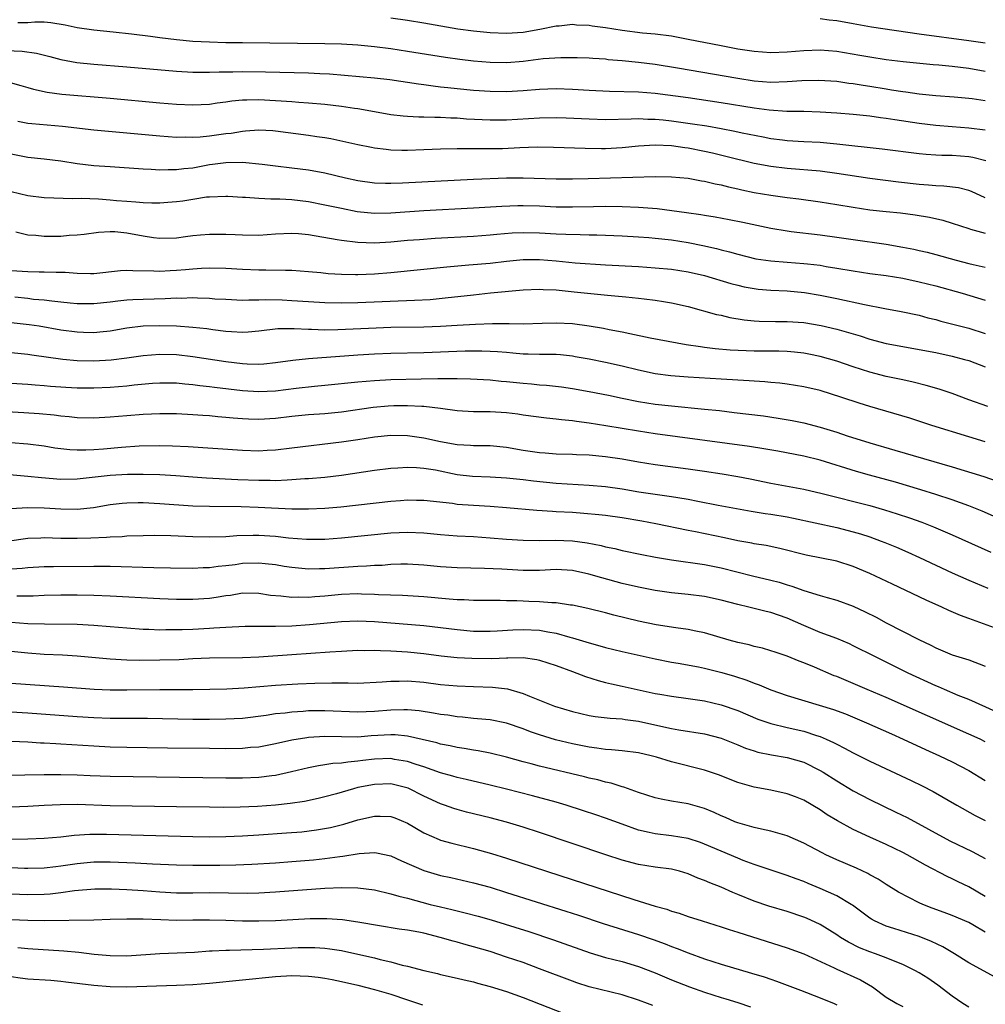
# Model space of a CAD drawing. Units: inches. Extents: x 2628000 to 2631000, y 1512000 to 1515000.
# Drawn here: x 2629424 to 2629541, y 1512237 to 1512356 of the extents above; entities that cross this region are included whole.
import ezdxf

# ---------------------------------------------------------------- set-up
doc = ezdxf.new("R2010")
doc.units = ezdxf.units.IN
doc.header["$MEASUREMENT"] = 0
doc.layers.add('LD26281512_2ft', color=52, linetype='Continuous')

msp = doc.modelspace()

# ---------------------------------------------------------------- linework, layer by layer
at = {"layer": 'LD26281512_2ft'}
for points, elevation in [([(2629423.79, 1512355.79), (2629425, 1512355.81), (2629425.87, 1512355.88), (2629427, 1512355.86), (2629427.81, 1512355.81), (2629429.52, 1512355.52), (2629431, 1512355.19), (2629433, 1512354.9), (2629435.34, 1512354.67), (2629437.58, 1512354.42), (2629439.87, 1512354.13), (2629441, 1512353.96), (2629443, 1512353.72), (2629445, 1512353.55), (2629447, 1512353.44), (2629449, 1512353.38), (2629451, 1512353.35), (2629461, 1512353.25), (2629463, 1512353.2), (2629465, 1512353.09), (2629467, 1512352.9), (2629469, 1512352.64), (2629471, 1512352.34), (2629475.6, 1512351.6), (2629477.35, 1512351.35), (2629479, 1512351.15), (2629481, 1512351), (2629483.04, 1512350.96), (2629485, 1512351.11), (2629487.42, 1512351.42), (2629489.56, 1512351.56), (2629491.55, 1512351.55), (2629493, 1512351.52), (2629493.47, 1512351.47), (2629495, 1512351.38), (2629495.33, 1512351.33), (2629497, 1512351.19), (2629499, 1512350.99), (2629501, 1512350.74), (2629503.7, 1512350.3), (2629511, 1512349.04), (2629513, 1512348.74), (2629515, 1512348.58), (2629517, 1512348.64), (2629518.78, 1512348.78), (2629520.82, 1512348.82), (2629523, 1512348.67), (2629524.46, 1512348.46), (2629525, 1512348.41), (2629526.19, 1512348.19), (2629527, 1512348.08), (2629529, 1512347.75), (2629529.65, 1512347.65), (2629531, 1512347.44), (2629531.39, 1512347.39), (2629533, 1512347.16), (2629535, 1512346.95), (2629537.21, 1512346.79), (2629539, 1512346.64), (2629539.41, 1512346.59), (2629541, 1512346.34)], 8990), ([(2629541, 1512349.87), (2629539, 1512350.21), (2629537, 1512350.45), (2629535.37, 1512350.63), (2629534.68, 1512350.68), (2629531.04, 1512351.04), (2629529, 1512351.28), (2629527, 1512351.58), (2629525.8, 1512351.8), (2629523, 1512352.28), (2629521, 1512352.44), (2629519, 1512352.37), (2629517, 1512352.19), (2629515, 1512352.12), (2629513, 1512352.27), (2629511, 1512352.58), (2629509, 1512352.95), (2629505, 1512353.75), (2629503, 1512354.12), (2629501, 1512354.39), (2629499.49, 1512354.51), (2629497, 1512354.81), (2629495, 1512355.15), (2629493.36, 1512355.36), (2629493, 1512355.43), (2629491.47, 1512355.47), (2629491, 1512355.53), (2629489.36, 1512355.36), (2629489, 1512355.35), (2629487.05, 1512354.95), (2629485, 1512354.59), (2629483, 1512354.45), (2629481, 1512354.53), (2629479, 1512354.73), (2629477.1, 1512355), (2629473, 1512355.71), (2629471, 1512356.02), (2629469, 1512356.31)], 8988), ([(2629541, 1512353.29), (2629539, 1512353.58), (2629533, 1512354.39), (2629527.22, 1512355.22), (2629525, 1512355.61), (2629523, 1512355.98), (2629522.09, 1512356.09), (2629521, 1512356.25)], 8986), ([(2629422.4, 1512352.4), (2629424.31, 1512352.31), (2629426.08, 1512352.08), (2629427.69, 1512351.69), (2629429, 1512351.33), (2629430.94, 1512350.94), (2629433, 1512350.73), (2629437, 1512350.42), (2629443, 1512349.89), (2629445, 1512349.77), (2629445.76, 1512349.76), (2629447, 1512349.77), (2629448.17, 1512349.83), (2629449.83, 1512349.83), (2629451, 1512349.86), (2629453.82, 1512349.82), (2629459, 1512349.71), (2629460.38, 1512349.62), (2629461.56, 1512349.56), (2629467, 1512349.09), (2629468.87, 1512348.87), (2629472.35, 1512348.35), (2629473, 1512348.28), (2629474.12, 1512348.12), (2629475, 1512348.02), (2629475.9, 1512347.9), (2629477, 1512347.78), (2629479, 1512347.59), (2629481, 1512347.47), (2629483, 1512347.45), (2629485, 1512347.56), (2629487, 1512347.72), (2629489, 1512347.78), (2629491, 1512347.71), (2629493, 1512347.6), (2629495.49, 1512347.49), (2629499, 1512347.41), (2629501, 1512347.24), (2629505, 1512346.7), (2629509, 1512346.1), (2629513, 1512345.44), (2629514.8, 1512345.2), (2629516.94, 1512345.06), (2629519, 1512345.04), (2629521, 1512344.99), (2629523, 1512344.87), (2629525, 1512344.7), (2629527, 1512344.48), (2629528.29, 1512344.29), (2629529, 1512344.2), (2629530.04, 1512344.03), (2629533, 1512343.6), (2629535, 1512343.36), (2629537, 1512343.19), (2629539, 1512343.03), (2629541, 1512342.8)], 8992), ([(2629422.59, 1512348.59), (2629424.16, 1512348.16), (2629425, 1512347.9), (2629425.7, 1512347.7), (2629427.35, 1512347.35), (2629429.13, 1512347.13), (2629435, 1512346.64), (2629441, 1512346.07), (2629443, 1512345.91), (2629445, 1512345.83), (2629447, 1512345.92), (2629447.95, 1512346.05), (2629449, 1512346.17), (2629449.71, 1512346.29), (2629451, 1512346.41), (2629451.56, 1512346.44), (2629453, 1512346.45), (2629455, 1512346.35), (2629455.71, 1512346.29), (2629457, 1512346.22), (2629457.85, 1512346.15), (2629459, 1512346.08), (2629461, 1512345.89), (2629463, 1512345.64), (2629464.59, 1512345.41), (2629465, 1512345.36), (2629467, 1512345.03), (2629469, 1512344.66), (2629470.48, 1512344.48), (2629471, 1512344.43), (2629472.38, 1512344.38), (2629473, 1512344.38), (2629474.33, 1512344.33), (2629475, 1512344.34), (2629476.24, 1512344.24), (2629477, 1512344.23), (2629478.14, 1512344.14), (2629481, 1512344), (2629483, 1512344.01), (2629487, 1512344.23), (2629489, 1512344.27), (2629490.24, 1512344.24), (2629493, 1512344.12), (2629495, 1512344.06), (2629498.11, 1512344.11), (2629499, 1512344.16), (2629500.1, 1512344.1), (2629501, 1512344.1), (2629501.99, 1512343.99), (2629503, 1512343.89), (2629505.54, 1512343.54), (2629507.27, 1512343.27), (2629509, 1512342.96), (2629510.65, 1512342.65), (2629511.56, 1512342.44), (2629514.07, 1512341.93), (2629515, 1512341.76), (2629516.43, 1512341.57), (2629517, 1512341.51), (2629519, 1512341.38), (2629521, 1512341.28), (2629523, 1512341.11), (2629528.49, 1512340.49), (2629533, 1512339.93), (2629533.85, 1512339.85), (2629535, 1512339.78), (2629535.74, 1512339.74), (2629537, 1512339.72), (2629539, 1512339.57), (2629539.49, 1512339.49), (2629541.07, 1512339.07)], 8994), ([(2629541, 1512334.54), (2629539.31, 1512335.31), (2629539, 1512335.43), (2629537.76, 1512335.76), (2629535.98, 1512335.98), (2629535, 1512336.02), (2629534.11, 1512336.11), (2629533, 1512336.19), (2629530.47, 1512336.47), (2629527, 1512336.88), (2629523, 1512337.52), (2629521, 1512337.77), (2629517, 1512338.1), (2629515, 1512338.34), (2629513, 1512338.73), (2629509.58, 1512339.58), (2629507.97, 1512339.97), (2629507, 1512340.18), (2629505, 1512340.56), (2629504.6, 1512340.6), (2629503, 1512340.84), (2629501, 1512340.94), (2629499, 1512340.82), (2629497, 1512340.62), (2629495, 1512340.51), (2629494.5, 1512340.5), (2629492.52, 1512340.52), (2629488.68, 1512340.67), (2629486.7, 1512340.7), (2629484.62, 1512340.62), (2629482.51, 1512340.51), (2629480.48, 1512340.48), (2629479, 1512340.51), (2629478.49, 1512340.49), (2629477, 1512340.51), (2629475, 1512340.45), (2629473, 1512340.36), (2629471, 1512340.3), (2629470.3, 1512340.3), (2629469, 1512340.35), (2629468.4, 1512340.4), (2629467, 1512340.57), (2629466.64, 1512340.64), (2629465, 1512340.96), (2629461.7, 1512341.7), (2629461, 1512341.83), (2629460.04, 1512341.96), (2629459, 1512342.12), (2629455, 1512342.65), (2629454.68, 1512342.68), (2629453, 1512342.77), (2629451.38, 1512342.62), (2629451, 1512342.61), (2629449.64, 1512342.36), (2629449, 1512342.29), (2629447, 1512342.01), (2629445.9, 1512341.9), (2629445, 1512341.86), (2629444.11, 1512341.89), (2629443, 1512341.88), (2629441, 1512342.03), (2629433, 1512342.76), (2629429.2, 1512343.2), (2629425.51, 1512343.51), (2629425, 1512343.57), (2629423.81, 1512343.81)], 8996), ([(2629423, 1512339.89), (2629425, 1512339.49), (2629427, 1512339.29), (2629429, 1512339.04), (2629431, 1512338.73), (2629433, 1512338.49), (2629435, 1512338.34), (2629439, 1512338.06), (2629439.97, 1512338.03), (2629441, 1512337.95), (2629442.01, 1512337.99), (2629443, 1512337.97), (2629443.89, 1512338.11), (2629445, 1512338.21), (2629447, 1512338.58), (2629447.38, 1512338.62), (2629449, 1512338.85), (2629451, 1512338.86), (2629453.38, 1512338.62), (2629455, 1512338.43), (2629457, 1512338.21), (2629459, 1512337.96), (2629461, 1512337.6), (2629463.5, 1512337), (2629465, 1512336.66), (2629467, 1512336.37), (2629468.33, 1512336.33), (2629469, 1512336.33), (2629470.39, 1512336.39), (2629479, 1512336.81), (2629483, 1512336.98), (2629485, 1512337), (2629489, 1512336.87), (2629491, 1512336.86), (2629492.9, 1512336.9), (2629501, 1512337.14), (2629503, 1512337.12), (2629505, 1512336.94), (2629506.63, 1512336.63), (2629507, 1512336.58), (2629508.26, 1512336.26), (2629509, 1512336.13), (2629509.89, 1512335.89), (2629511, 1512335.65), (2629511.52, 1512335.52), (2629513, 1512335.22), (2629515, 1512334.87), (2629517, 1512334.59), (2629518.42, 1512334.42), (2629521, 1512334.07), (2629523, 1512333.75), (2629525, 1512333.41), (2629527, 1512333.12), (2629529, 1512332.9), (2629530.73, 1512332.73), (2629532.51, 1512332.51), (2629534.23, 1512332.23), (2629535.85, 1512331.85), (2629537, 1512331.5), (2629539, 1512330.83), (2629539.22, 1512330.78), (2629541, 1512330.26)], 8998), ([(2629423, 1512335.33), (2629425, 1512334.86), (2629427, 1512334.61), (2629430.46, 1512334.46), (2629431.49, 1512334.51), (2629433.58, 1512334.42), (2629435, 1512334.33), (2629435.74, 1512334.25), (2629437, 1512334.16), (2629438.09, 1512334.09), (2629439, 1512334), (2629440.03, 1512333.97), (2629441, 1512333.97), (2629441.97, 1512334.03), (2629443, 1512334.12), (2629443.79, 1512334.21), (2629445, 1512334.41), (2629446.66, 1512334.66), (2629447, 1512334.69), (2629449, 1512334.76), (2629449.25, 1512334.75), (2629451, 1512334.63), (2629451.37, 1512334.63), (2629453, 1512334.5), (2629454.44, 1512334.44), (2629455.55, 1512334.45), (2629457, 1512334.37), (2629459, 1512334.13), (2629461, 1512333.73), (2629463, 1512333.29), (2629464.92, 1512332.92), (2629467, 1512332.72), (2629469, 1512332.76), (2629472.98, 1512333.02), (2629479, 1512333.35), (2629482.44, 1512333.56), (2629484.37, 1512333.63), (2629485, 1512333.64), (2629487, 1512333.57), (2629489, 1512333.48), (2629491, 1512333.47), (2629493.52, 1512333.52), (2629495, 1512333.53), (2629497, 1512333.51), (2629499, 1512333.42), (2629501.25, 1512333.25), (2629504.79, 1512332.79), (2629506.54, 1512332.54), (2629507, 1512332.45), (2629508.27, 1512332.27), (2629509.95, 1512331.95), (2629511.61, 1512331.61), (2629515, 1512330.88), (2629517, 1512330.55), (2629517.5, 1512330.5), (2629521, 1512330.09), (2629523, 1512329.81), (2629525, 1512329.51), (2629529, 1512328.94), (2629531, 1512328.6), (2629532.34, 1512328.34), (2629533, 1512328.19), (2629533.97, 1512327.96), (2629535, 1512327.7), (2629537.45, 1512327), (2629539, 1512326.59), (2629539.53, 1512326.47), (2629541, 1512326.18)], 9000), ([(2629423.56, 1512330.44), (2629425, 1512330.06), (2629425.98, 1512330.02), (2629427, 1512329.92), (2629429, 1512329.93), (2629430.03, 1512330.03), (2629431, 1512330.07), (2629431.84, 1512330.16), (2629433.59, 1512330.41), (2629435, 1512330.48), (2629435.53, 1512330.47), (2629437, 1512330.31), (2629439, 1512329.95), (2629440.24, 1512329.76), (2629441, 1512329.67), (2629443, 1512329.71), (2629444.12, 1512329.88), (2629445, 1512329.98), (2629445.92, 1512330.08), (2629447, 1512330.17), (2629449, 1512330.17), (2629450.12, 1512330.12), (2629451, 1512330.06), (2629453, 1512330.05), (2629455, 1512330.2), (2629457, 1512330.28), (2629457.78, 1512330.22), (2629459, 1512330.11), (2629462.47, 1512329.53), (2629463, 1512329.43), (2629465, 1512329.18), (2629467, 1512329.11), (2629469, 1512329.24), (2629471, 1512329.42), (2629472.47, 1512329.53), (2629474.34, 1512329.66), (2629479, 1512329.93), (2629481, 1512330.08), (2629481.84, 1512330.16), (2629483.7, 1512330.3), (2629485, 1512330.37), (2629487, 1512330.33), (2629489, 1512330.2), (2629490.17, 1512330.17), (2629491.9, 1512330.1), (2629493, 1512330.09), (2629493.94, 1512330.06), (2629495, 1512330.04), (2629497, 1512329.95), (2629499, 1512329.84), (2629500.25, 1512329.75), (2629501, 1512329.69), (2629503, 1512329.46), (2629505, 1512329.15), (2629506.78, 1512328.78), (2629508.42, 1512328.42), (2629509, 1512328.26), (2629510.02, 1512328.02), (2629511, 1512327.72), (2629513.19, 1512327.19), (2629515, 1512326.91), (2629517, 1512326.75), (2629519, 1512326.62), (2629519.44, 1512326.56), (2629521, 1512326.39), (2629521.74, 1512326.26), (2629523, 1512326.06), (2629525, 1512325.7), (2629527, 1512325.4), (2629529, 1512325.14), (2629531, 1512324.82), (2629533, 1512324.39), (2629535, 1512323.89), (2629538.2, 1512323), (2629541, 1512322.15)], 9002), ([(2629423, 1512325.77), (2629425, 1512325.63), (2629426.4, 1512325.6), (2629427, 1512325.61), (2629428.43, 1512325.57), (2629429, 1512325.57), (2629429.55, 1512325.55), (2629431, 1512325.43), (2629432.61, 1512325.39), (2629433, 1512325.39), (2629436.24, 1512325.76), (2629437, 1512325.8), (2629437.74, 1512325.74), (2629440.28, 1512325.72), (2629441, 1512325.66), (2629442.25, 1512325.75), (2629443, 1512325.78), (2629444.13, 1512325.87), (2629445, 1512325.98), (2629446.06, 1512326.06), (2629447, 1512326.09), (2629449, 1512326.04), (2629451, 1512325.91), (2629453, 1512325.82), (2629453.84, 1512325.84), (2629456.22, 1512325.78), (2629457, 1512325.79), (2629459, 1512325.65), (2629460.49, 1512325.51), (2629461.41, 1512325.41), (2629463, 1512325.31), (2629464.71, 1512325.29), (2629465, 1512325.28), (2629467, 1512325.36), (2629469, 1512325.53), (2629475.78, 1512326.22), (2629478.43, 1512326.43), (2629481, 1512326.66), (2629483, 1512326.89), (2629485, 1512327.08), (2629487, 1512327.09), (2629489, 1512326.92), (2629491.3, 1512326.7), (2629495, 1512326.46), (2629499, 1512326.24), (2629501, 1512326.1), (2629503, 1512325.9), (2629505, 1512325.59), (2629507, 1512325.14), (2629510.18, 1512324.18), (2629511, 1512323.97), (2629511.79, 1512323.79), (2629513, 1512323.56), (2629513.5, 1512323.5), (2629515, 1512323.36), (2629517, 1512323.28), (2629519.1, 1512323.1), (2629521, 1512322.79), (2629523, 1512322.38), (2629526.37, 1512321.63), (2629528.84, 1512321.16), (2629530.81, 1512320.81), (2629533, 1512320.33), (2629534.04, 1512320.04), (2629535, 1512319.81), (2629535.63, 1512319.63), (2629537.21, 1512319.21), (2629539, 1512318.76), (2629541, 1512318.14)], 9004), ([(2629423.45, 1512322.55), (2629425, 1512322.39), (2629425.71, 1512322.3), (2629427, 1512322.19), (2629427.93, 1512322.07), (2629429, 1512321.98), (2629430.15, 1512321.85), (2629431, 1512321.78), (2629433, 1512321.75), (2629435, 1512321.96), (2629435.91, 1512322.09), (2629437, 1512322.2), (2629437.74, 1512322.26), (2629439, 1512322.3), (2629441.64, 1512322.36), (2629443, 1512322.43), (2629443.58, 1512322.42), (2629445, 1512322.47), (2629445.57, 1512322.43), (2629447, 1512322.4), (2629447.66, 1512322.34), (2629449, 1512322.27), (2629451, 1512322.18), (2629451.78, 1512322.21), (2629453, 1512322.19), (2629453.77, 1512322.23), (2629455.81, 1512322.19), (2629457, 1512322.14), (2629459, 1512321.99), (2629461, 1512321.87), (2629463, 1512321.84), (2629465, 1512321.88), (2629471.85, 1512322.15), (2629473.74, 1512322.26), (2629475.57, 1512322.43), (2629479, 1512322.83), (2629481.04, 1512323.04), (2629485, 1512323.4), (2629487, 1512323.49), (2629487.45, 1512323.45), (2629489, 1512323.4), (2629491.19, 1512323.19), (2629495.24, 1512322.76), (2629497, 1512322.61), (2629497.44, 1512322.56), (2629499, 1512322.42), (2629499.68, 1512322.32), (2629501, 1512322.17), (2629502.01, 1512321.99), (2629503, 1512321.83), (2629505, 1512321.38), (2629508.45, 1512320.45), (2629509, 1512320.34), (2629510.07, 1512320.07), (2629511.78, 1512319.78), (2629513, 1512319.65), (2629513.61, 1512319.61), (2629515.57, 1512319.57), (2629517, 1512319.58), (2629519, 1512319.45), (2629521.1, 1512319.1), (2629523, 1512318.65), (2629525.83, 1512317.83), (2629527, 1512317.45), (2629529, 1512316.93), (2629531, 1512316.55), (2629533, 1512316.2), (2629535, 1512315.81), (2629537, 1512315.37), (2629538.47, 1512315), (2629539, 1512314.85), (2629541, 1512314.09)], 9006), ([(2629541.29, 1512309.29), (2629539, 1512310.11), (2629537, 1512310.85), (2629535.4, 1512311.4), (2629533.85, 1512311.85), (2629532.25, 1512312.25), (2629531, 1512312.5), (2629529, 1512312.94), (2629527, 1512313.46), (2629525, 1512314.09), (2629523, 1512314.76), (2629521, 1512315.35), (2629519.63, 1512315.63), (2629519, 1512315.75), (2629517.87, 1512315.87), (2629517, 1512315.94), (2629515.98, 1512315.98), (2629513, 1512316), (2629512.02, 1512316.03), (2629510.11, 1512316.11), (2629508.28, 1512316.28), (2629507, 1512316.45), (2629506.5, 1512316.5), (2629504.77, 1512316.77), (2629500.42, 1512317.58), (2629497.93, 1512318.07), (2629497, 1512318.28), (2629495.43, 1512318.57), (2629494.73, 1512318.73), (2629493.03, 1512319.03), (2629491, 1512319.32), (2629489, 1512319.4), (2629487.33, 1512319.34), (2629485, 1512319.27), (2629483.31, 1512319.31), (2629483, 1512319.3), (2629481.31, 1512319.31), (2629479.23, 1512319.23), (2629477, 1512319.08), (2629475, 1512318.97), (2629473, 1512318.91), (2629469, 1512318.84), (2629467.22, 1512318.78), (2629462.56, 1512318.56), (2629461, 1512318.54), (2629459.39, 1512318.61), (2629459, 1512318.6), (2629457.29, 1512318.71), (2629455.31, 1512318.69), (2629453, 1512318.4), (2629451.71, 1512318.29), (2629451, 1512318.26), (2629449.68, 1512318.32), (2629449, 1512318.38), (2629447.43, 1512318.57), (2629446.68, 1512318.68), (2629445, 1512318.87), (2629443.02, 1512319.02), (2629441, 1512319.06), (2629439, 1512319), (2629437, 1512318.77), (2629435, 1512318.42), (2629433.72, 1512318.28), (2629433, 1512318.22), (2629431.75, 1512318.25), (2629431, 1512318.28), (2629429, 1512318.55), (2629426.39, 1512319), (2629425.19, 1512319.19), (2629423, 1512319.44)], 9008), ([(2629541, 1512304.99), (2629539, 1512305.6), (2629534.52, 1512307), (2629531.86, 1512307.86), (2629527, 1512309.3), (2629525.7, 1512309.7), (2629523.61, 1512310.39), (2629521, 1512311.21), (2629519, 1512311.69), (2629517, 1512312), (2629516.1, 1512312.1), (2629515, 1512312.2), (2629514.28, 1512312.28), (2629513, 1512312.36), (2629512.41, 1512312.41), (2629509, 1512312.6), (2629505, 1512312.84), (2629502.89, 1512313), (2629501, 1512313.26), (2629499, 1512313.68), (2629497, 1512314.16), (2629495, 1512314.6), (2629493, 1512315.01), (2629491.32, 1512315.32), (2629491, 1512315.38), (2629489.53, 1512315.53), (2629489, 1512315.57), (2629487.6, 1512315.6), (2629487, 1512315.59), (2629485.64, 1512315.64), (2629485, 1512315.64), (2629483.76, 1512315.76), (2629483, 1512315.81), (2629481.91, 1512315.91), (2629481, 1512315.96), (2629480, 1512316), (2629479, 1512316), (2629477.98, 1512315.99), (2629473, 1512315.78), (2629469, 1512315.69), (2629467, 1512315.62), (2629465, 1512315.51), (2629459, 1512315.07), (2629457.13, 1512314.87), (2629455, 1512314.56), (2629453.58, 1512314.42), (2629453, 1512314.38), (2629451.58, 1512314.42), (2629451, 1512314.46), (2629449, 1512314.71), (2629445, 1512315.32), (2629443, 1512315.55), (2629441, 1512315.59), (2629439, 1512315.42), (2629437, 1512315.13), (2629435.11, 1512314.89), (2629433, 1512314.77), (2629431, 1512314.83), (2629429.24, 1512315), (2629425.51, 1512315.51), (2629425, 1512315.59), (2629423, 1512315.77)], 9010), ([(2629423, 1512312.13), (2629425, 1512311.99), (2629425.9, 1512311.9), (2629427, 1512311.82), (2629427.74, 1512311.74), (2629429.61, 1512311.61), (2629431, 1512311.54), (2629433, 1512311.54), (2629435, 1512311.64), (2629437, 1512311.8), (2629437.91, 1512311.91), (2629440.1, 1512312.1), (2629441, 1512312.16), (2629443, 1512312.14), (2629444.02, 1512312.02), (2629445, 1512311.95), (2629445.83, 1512311.83), (2629447, 1512311.71), (2629447.62, 1512311.62), (2629451, 1512311.23), (2629453, 1512311.1), (2629455, 1512311.18), (2629457.5, 1512311.5), (2629459.75, 1512311.75), (2629461, 1512311.87), (2629465, 1512312.29), (2629467, 1512312.45), (2629469, 1512312.55), (2629472.65, 1512312.65), (2629474.69, 1512312.69), (2629476.68, 1512312.68), (2629477, 1512312.66), (2629478.63, 1512312.63), (2629481, 1512312.51), (2629482.37, 1512312.37), (2629483, 1512312.33), (2629485, 1512312.1), (2629486.02, 1512312.02), (2629487, 1512311.92), (2629487.86, 1512311.86), (2629489.66, 1512311.66), (2629491, 1512311.47), (2629493, 1512311.11), (2629495.35, 1512310.65), (2629497, 1512310.3), (2629499, 1512309.9), (2629501, 1512309.59), (2629503, 1512309.35), (2629506.98, 1512308.98), (2629508.79, 1512308.79), (2629510.58, 1512308.58), (2629514.14, 1512308.14), (2629515.89, 1512307.89), (2629517.6, 1512307.6), (2629519, 1512307.3), (2629521, 1512306.78), (2629523, 1512306.17), (2629524.25, 1512305.75), (2629527, 1512304.87), (2629530.02, 1512304.02), (2629537, 1512301.99), (2629540.82, 1512300.82), (2629542.3, 1512300.3)], 9012), ([(2629542.01, 1512296.01), (2629540.62, 1512296.62), (2629539, 1512297.27), (2629537, 1512297.99), (2629535, 1512298.64), (2629533.2, 1512299.2), (2629530.11, 1512300.11), (2629526.97, 1512300.97), (2629525.41, 1512301.41), (2629521, 1512302.79), (2629519, 1512303.29), (2629515.87, 1512303.87), (2629514.17, 1512304.17), (2629512.43, 1512304.43), (2629501, 1512305.99), (2629499, 1512306.3), (2629495.04, 1512306.96), (2629493, 1512307.29), (2629491.47, 1512307.47), (2629491, 1512307.55), (2629489.67, 1512307.67), (2629489, 1512307.76), (2629487.86, 1512307.86), (2629485, 1512308.24), (2629484.35, 1512308.35), (2629483, 1512308.53), (2629481, 1512308.66), (2629479, 1512308.65), (2629477, 1512308.76), (2629475, 1512309.05), (2629473, 1512309.28), (2629472.73, 1512309.27), (2629471, 1512309.37), (2629469.35, 1512309.35), (2629468.68, 1512309.32), (2629466.84, 1512309.16), (2629463, 1512308.62), (2629461, 1512308.41), (2629459, 1512308.27), (2629457, 1512308.09), (2629455, 1512307.84), (2629453, 1512307.72), (2629451.75, 1512307.75), (2629451, 1512307.79), (2629449.88, 1512307.88), (2629449, 1512307.97), (2629448.04, 1512308.04), (2629447, 1512308.14), (2629446.19, 1512308.19), (2629445, 1512308.29), (2629443, 1512308.39), (2629442.4, 1512308.4), (2629441, 1512308.41), (2629439, 1512308.33), (2629437, 1512308.16), (2629435, 1512307.98), (2629433, 1512307.87), (2629431, 1512307.92), (2629430.03, 1512308.03), (2629429, 1512308.11), (2629428.22, 1512308.22), (2629426.39, 1512308.39), (2629424.53, 1512308.53), (2629417, 1512308.98)], 9014), ([(2629422.94, 1512304.94), (2629425, 1512304.78), (2629427, 1512304.51), (2629428.29, 1512304.29), (2629429, 1512304.2), (2629430.08, 1512304.08), (2629431, 1512304.04), (2629432.04, 1512304.04), (2629433, 1512304.09), (2629434.17, 1512304.17), (2629436.36, 1512304.36), (2629438.51, 1512304.51), (2629441, 1512304.57), (2629442.53, 1512304.53), (2629444.43, 1512304.43), (2629451, 1512304), (2629453, 1512303.94), (2629454, 1512304), (2629455, 1512304.04), (2629457, 1512304.27), (2629463, 1512305.02), (2629465, 1512305.3), (2629467, 1512305.61), (2629469, 1512305.82), (2629471, 1512305.79), (2629473, 1512305.49), (2629475, 1512305.04), (2629477, 1512304.69), (2629478.62, 1512304.62), (2629479, 1512304.58), (2629481, 1512304.56), (2629483, 1512304.35), (2629485, 1512304.01), (2629487, 1512303.72), (2629487.68, 1512303.68), (2629489, 1512303.55), (2629491, 1512303.5), (2629491.47, 1512303.47), (2629493, 1512303.44), (2629495, 1512303.25), (2629497, 1512302.95), (2629499, 1512302.6), (2629501, 1512302.28), (2629505, 1512301.74), (2629507, 1512301.45), (2629509.12, 1512301.12), (2629511, 1512300.81), (2629512.52, 1512300.52), (2629515, 1512300.01), (2629519, 1512299.27), (2629521.25, 1512298.75), (2629527, 1512297.29), (2629528.79, 1512296.79), (2629530.31, 1512296.31), (2629531.81, 1512295.81), (2629533.29, 1512295.29), (2629534.72, 1512294.72), (2629537, 1512293.74), (2629541.65, 1512291.65)], 9016), ([(2629421, 1512301.23), (2629425, 1512300.87), (2629426.68, 1512300.68), (2629429, 1512300.49), (2629431, 1512300.51), (2629435, 1512300.99), (2629437.09, 1512301.09), (2629439, 1512301.09), (2629441, 1512301.04), (2629442.93, 1512300.93), (2629445, 1512300.76), (2629446.66, 1512300.66), (2629450.46, 1512300.46), (2629453, 1512300.36), (2629454.36, 1512300.36), (2629455, 1512300.34), (2629456.42, 1512300.42), (2629457, 1512300.43), (2629458.55, 1512300.55), (2629459, 1512300.57), (2629461, 1512300.75), (2629463, 1512300.99), (2629467, 1512301.58), (2629469, 1512301.83), (2629469.85, 1512301.85), (2629471, 1512301.95), (2629472.08, 1512301.92), (2629473, 1512301.84), (2629474.38, 1512301.62), (2629477, 1512301.07), (2629478.86, 1512300.86), (2629481, 1512300.78), (2629483, 1512300.66), (2629485, 1512300.45), (2629486.28, 1512300.28), (2629489, 1512300), (2629493, 1512299.78), (2629495, 1512299.59), (2629497, 1512299.3), (2629499.03, 1512298.97), (2629503, 1512298.4), (2629503.74, 1512298.26), (2629505, 1512298.06), (2629506.18, 1512297.82), (2629508.65, 1512297.35), (2629512.63, 1512296.63), (2629514.35, 1512296.35), (2629515, 1512296.26), (2629517, 1512295.94), (2629517.78, 1512295.78), (2629523, 1512294.62), (2629525, 1512294.12), (2629525.87, 1512293.87), (2629527, 1512293.5), (2629528.4, 1512293), (2629528.83, 1512292.83), (2629530.24, 1512292.24), (2629531.63, 1512291.63), (2629533.01, 1512291.01), (2629537, 1512289.16), (2629539, 1512288.27), (2629541.3, 1512287.3)], 9018), ([(2629544.32, 1512281.68), (2629539.44, 1512283.44), (2629539, 1512283.62), (2629537.99, 1512283.99), (2629536.6, 1512284.6), (2629535.75, 1512285), (2629533.84, 1512285.84), (2629531.39, 1512287), (2629529.76, 1512287.76), (2629527, 1512289.08), (2629525, 1512289.93), (2629523, 1512290.55), (2629519.28, 1512291.28), (2629516.09, 1512292.09), (2629514.44, 1512292.45), (2629513, 1512292.67), (2629512.73, 1512292.73), (2629511, 1512293.04), (2629509.4, 1512293.4), (2629505.88, 1512294.12), (2629505, 1512294.28), (2629501.09, 1512295.09), (2629499.4, 1512295.4), (2629497, 1512295.79), (2629495, 1512296.08), (2629494.18, 1512296.18), (2629492.35, 1512296.35), (2629491, 1512296.44), (2629489, 1512296.55), (2629488.56, 1512296.56), (2629486.69, 1512296.69), (2629483, 1512297.02), (2629481, 1512297.17), (2629479, 1512297.29), (2629477, 1512297.44), (2629476.47, 1512297.53), (2629473, 1512297.9), (2629472.1, 1512297.9), (2629471, 1512297.93), (2629470.14, 1512297.86), (2629469, 1512297.79), (2629462.91, 1512297.09), (2629461, 1512296.92), (2629459, 1512296.84), (2629457, 1512296.87), (2629452.93, 1512297.07), (2629450.86, 1512297.14), (2629447, 1512297.17), (2629445, 1512297.23), (2629441, 1512297.51), (2629439, 1512297.61), (2629438.38, 1512297.62), (2629437, 1512297.59), (2629436.45, 1512297.55), (2629435, 1512297.38), (2629432.97, 1512297.03), (2629431, 1512296.83), (2629429, 1512296.85), (2629427, 1512296.97), (2629424.98, 1512297.02), (2629423, 1512296.91)], 9020), ([(2629422.5, 1512293), (2629425, 1512293.33), (2629426.6, 1512293.4), (2629427, 1512293.41), (2629429, 1512293.35), (2629431, 1512293.33), (2629432.63, 1512293.37), (2629434.54, 1512293.46), (2629435, 1512293.51), (2629436.44, 1512293.56), (2629437, 1512293.62), (2629439, 1512293.68), (2629440.31, 1512293.69), (2629442.35, 1512293.65), (2629445, 1512293.54), (2629447, 1512293.49), (2629449, 1512293.56), (2629450.34, 1512293.66), (2629452.29, 1512293.71), (2629453, 1512293.7), (2629455, 1512293.57), (2629456.6, 1512293.4), (2629458.76, 1512293.24), (2629459, 1512293.23), (2629460.77, 1512293.23), (2629461, 1512293.24), (2629463, 1512293.38), (2629469, 1512293.99), (2629471, 1512294.08), (2629473, 1512293.98), (2629475, 1512293.78), (2629477, 1512293.64), (2629479, 1512293.54), (2629481, 1512293.4), (2629483, 1512293.22), (2629485, 1512293.09), (2629487, 1512293.08), (2629488.89, 1512293.11), (2629491, 1512293.01), (2629492.76, 1512292.76), (2629494.45, 1512292.45), (2629495, 1512292.31), (2629496.1, 1512292.1), (2629497, 1512291.87), (2629499.38, 1512291.38), (2629501.05, 1512291.05), (2629503, 1512290.72), (2629507, 1512290.15), (2629509, 1512289.76), (2629512.8, 1512288.8), (2629515, 1512288.27), (2629516.01, 1512288.01), (2629517, 1512287.7), (2629517.55, 1512287.55), (2629519, 1512287.02), (2629521, 1512286.41), (2629521.85, 1512286.15), (2629523, 1512285.85), (2629525, 1512285.11), (2629526.43, 1512284.43), (2629527.76, 1512283.76), (2629529, 1512283.1), (2629532.93, 1512281.07), (2629534.39, 1512280.39), (2629535, 1512280.07), (2629537, 1512279.23), (2629539, 1512278.6), (2629541, 1512277.86)], 9022), ([(2629542.32, 1512272.32), (2629539, 1512273.79), (2629537.7, 1512274.3), (2629536.06, 1512275), (2629535.33, 1512275.33), (2629535, 1512275.46), (2629531.65, 1512277), (2629527.61, 1512279), (2629525, 1512280.32), (2629524.54, 1512280.54), (2629523, 1512281.19), (2629521, 1512281.94), (2629519, 1512282.78), (2629517, 1512283.66), (2629515, 1512284.35), (2629514.47, 1512284.47), (2629512.36, 1512285), (2629511, 1512285.32), (2629509, 1512285.85), (2629507, 1512286.26), (2629505, 1512286.51), (2629503, 1512286.73), (2629501, 1512287.01), (2629499, 1512287.39), (2629497, 1512287.86), (2629494.54, 1512288.54), (2629492.98, 1512289), (2629491, 1512289.42), (2629489, 1512289.54), (2629487, 1512289.43), (2629485, 1512289.41), (2629482.43, 1512289.57), (2629480.32, 1512289.68), (2629477, 1512289.75), (2629475, 1512289.88), (2629473, 1512290.09), (2629471, 1512290.2), (2629470.19, 1512290.19), (2629469, 1512290.14), (2629467.95, 1512290.05), (2629467, 1512290.02), (2629466.05, 1512289.95), (2629465, 1512289.91), (2629461, 1512289.63), (2629460.36, 1512289.64), (2629459, 1512289.61), (2629457, 1512289.78), (2629456.08, 1512289.92), (2629455, 1512290.1), (2629453.78, 1512290.22), (2629453, 1512290.33), (2629451, 1512290.27), (2629450.13, 1512290.13), (2629449, 1512290), (2629448.08, 1512289.92), (2629447, 1512289.76), (2629446.25, 1512289.75), (2629445, 1512289.69), (2629442.29, 1512289.71), (2629440.26, 1512289.74), (2629435, 1512289.9), (2629434.1, 1512289.9), (2629433, 1512289.92), (2629428.11, 1512289.89), (2629427, 1512289.87), (2629425, 1512289.75), (2629424.33, 1512289.67), (2629422.44, 1512289.56)], 9024), ([(2629541, 1512268.7), (2629540.38, 1512269), (2629539, 1512269.62), (2629529, 1512274.03), (2629526.68, 1512275), (2629525, 1512275.74), (2629523, 1512276.58), (2629522.69, 1512276.69), (2629520.29, 1512277.71), (2629519, 1512278.24), (2629518.44, 1512278.44), (2629517, 1512279.05), (2629515.53, 1512279.53), (2629515, 1512279.72), (2629514.01, 1512280.01), (2629513, 1512280.24), (2629512.41, 1512280.41), (2629511, 1512280.72), (2629509.97, 1512281), (2629507, 1512281.87), (2629505.93, 1512282.07), (2629505, 1512282.28), (2629503.51, 1512282.49), (2629501.14, 1512282.86), (2629499, 1512283.29), (2629496.01, 1512284.01), (2629495, 1512284.29), (2629492.84, 1512284.84), (2629491, 1512285.23), (2629490.75, 1512285.25), (2629489, 1512285.51), (2629488.49, 1512285.51), (2629487, 1512285.63), (2629485.69, 1512285.68), (2629485, 1512285.7), (2629484.26, 1512285.74), (2629483, 1512285.75), (2629482.22, 1512285.78), (2629479, 1512285.79), (2629477.86, 1512285.86), (2629477, 1512285.87), (2629476.06, 1512285.94), (2629473, 1512286.23), (2629470.39, 1512286.39), (2629467.5, 1512286.5), (2629467, 1512286.54), (2629465.43, 1512286.57), (2629465, 1512286.59), (2629463, 1512286.51), (2629461, 1512286.31), (2629459.77, 1512286.23), (2629459, 1512286.15), (2629457.82, 1512286.18), (2629457, 1512286.15), (2629455.67, 1512286.33), (2629454.41, 1512286.41), (2629453, 1512286.64), (2629451, 1512286.67), (2629449.58, 1512286.42), (2629449, 1512286.37), (2629447.84, 1512286.16), (2629447, 1512286.05), (2629445, 1512285.91), (2629443, 1512285.92), (2629441, 1512286), (2629435, 1512286.34), (2629433, 1512286.41), (2629431, 1512286.45), (2629429, 1512286.44), (2629427, 1512286.39), (2629425.66, 1512286.34), (2629423.68, 1512286.32)], 9026), ([(2629423, 1512283.16), (2629425, 1512283.03), (2629427.03, 1512282.97), (2629431, 1512282.91), (2629433, 1512282.81), (2629435, 1512282.66), (2629437, 1512282.49), (2629439, 1512282.34), (2629439.67, 1512282.33), (2629441, 1512282.26), (2629441.72, 1512282.28), (2629443, 1512282.27), (2629443.7, 1512282.3), (2629445, 1512282.34), (2629447, 1512282.46), (2629447.53, 1512282.47), (2629449, 1512282.58), (2629451.33, 1512282.67), (2629453.3, 1512282.7), (2629455, 1512282.69), (2629457, 1512282.72), (2629459.13, 1512282.87), (2629463, 1512283.25), (2629465, 1512283.33), (2629467, 1512283.24), (2629473, 1512282.75), (2629477, 1512282.27), (2629479, 1512282.09), (2629481, 1512282.07), (2629481.86, 1512282.14), (2629483.75, 1512282.25), (2629485, 1512282.3), (2629487, 1512282.2), (2629488.01, 1512281.99), (2629489, 1512281.83), (2629490.65, 1512281.35), (2629491, 1512281.26), (2629493, 1512280.67), (2629494.32, 1512280.32), (2629495, 1512280.12), (2629497, 1512279.63), (2629501, 1512278.74), (2629503, 1512278.34), (2629503.79, 1512278.21), (2629506.25, 1512277.75), (2629507, 1512277.59), (2629509.08, 1512277.08), (2629510.63, 1512276.63), (2629512.13, 1512276.13), (2629513, 1512275.78), (2629513.59, 1512275.59), (2629515, 1512274.99), (2629517, 1512274.29), (2629520.87, 1512273.13), (2629522.59, 1512272.59), (2629524.06, 1512272.06), (2629526.61, 1512271), (2629529.63, 1512269.63), (2629531.06, 1512269), (2629533.75, 1512267.75), (2629535.44, 1512267), (2629537, 1512266.25), (2629539, 1512265.21), (2629541, 1512264)], 9028), ([(2629423, 1512279.64), (2629425, 1512279.44), (2629427, 1512279.31), (2629429.22, 1512279.22), (2629431, 1512279.11), (2629435, 1512278.73), (2629437, 1512278.61), (2629438.57, 1512278.57), (2629441, 1512278.59), (2629443.34, 1512278.66), (2629445, 1512278.76), (2629447, 1512278.87), (2629451, 1512278.89), (2629453, 1512278.99), (2629457, 1512279.24), (2629461.59, 1512279.59), (2629463, 1512279.67), (2629465, 1512279.77), (2629465.75, 1512279.75), (2629467, 1512279.78), (2629467.73, 1512279.73), (2629469, 1512279.71), (2629471, 1512279.57), (2629473, 1512279.36), (2629475.1, 1512279.1), (2629477, 1512278.9), (2629478.8, 1512278.8), (2629481.21, 1512278.79), (2629483, 1512278.87), (2629483.15, 1512278.85), (2629485, 1512278.88), (2629486.67, 1512278.67), (2629487, 1512278.58), (2629489, 1512277.92), (2629491, 1512277.18), (2629491.52, 1512277), (2629492.58, 1512276.58), (2629494.09, 1512276.09), (2629495, 1512275.88), (2629495.7, 1512275.7), (2629497, 1512275.44), (2629501, 1512274.55), (2629501.56, 1512274.44), (2629503, 1512274.19), (2629505, 1512273.94), (2629507, 1512273.65), (2629509, 1512273.18), (2629511, 1512272.47), (2629513.44, 1512271.44), (2629515, 1512270.88), (2629517, 1512270.4), (2629519, 1512269.97), (2629520.55, 1512269.45), (2629521, 1512269.32), (2629521.74, 1512269), (2629522.6, 1512268.6), (2629523, 1512268.38), (2629523.93, 1512267.93), (2629525, 1512267.34), (2629527, 1512266.35), (2629532, 1512264), (2629533.35, 1512263.35), (2629534.67, 1512262.67), (2629537.56, 1512261), (2629539.77, 1512259.77), (2629541, 1512259.15)], 9030), ([(2629423, 1512275.8), (2629429.34, 1512275.34), (2629433.05, 1512275.05), (2629435, 1512274.97), (2629437, 1512274.96), (2629441, 1512275), (2629445, 1512275.01), (2629449.11, 1512275.11), (2629451.21, 1512275.21), (2629455, 1512275.56), (2629457.72, 1512275.72), (2629459.79, 1512275.79), (2629461.83, 1512275.83), (2629463, 1512275.81), (2629463.82, 1512275.82), (2629465, 1512275.79), (2629467.93, 1512275.93), (2629469, 1512276.03), (2629470.01, 1512276.01), (2629471, 1512276.05), (2629473, 1512275.89), (2629475, 1512275.64), (2629477, 1512275.45), (2629479, 1512275.37), (2629481.32, 1512275.32), (2629483.11, 1512275.11), (2629485, 1512274.55), (2629485.79, 1512274.21), (2629488.82, 1512273), (2629491, 1512272.34), (2629493, 1512271.87), (2629493.75, 1512271.75), (2629495.54, 1512271.54), (2629497, 1512271.45), (2629497.39, 1512271.39), (2629499, 1512271.19), (2629502.43, 1512270.43), (2629503, 1512270.28), (2629503.88, 1512270.12), (2629507, 1512269.65), (2629509, 1512269.13), (2629511, 1512268.32), (2629511.93, 1512267.93), (2629513, 1512267.57), (2629513.44, 1512267.44), (2629515.1, 1512267.1), (2629517, 1512266.79), (2629519, 1512266.21), (2629521, 1512265.22), (2629521.37, 1512265), (2629523, 1512263.95), (2629525, 1512262.75), (2629527, 1512261.7), (2629530.18, 1512260.18), (2629531.52, 1512259.52), (2629536.71, 1512256.71), (2629539.39, 1512255.39), (2629541, 1512254.54)], 9032), ([(2629541, 1512249.93), (2629539, 1512251.13), (2629537.72, 1512251.72), (2629537, 1512252.08), (2629536.36, 1512252.36), (2629533.75, 1512253.75), (2629531.53, 1512255), (2629531, 1512255.27), (2629529, 1512256.24), (2629527, 1512257.14), (2629525, 1512258.08), (2629523.11, 1512259.11), (2629521.85, 1512259.85), (2629521, 1512260.43), (2629519, 1512261.61), (2629518.01, 1512262.01), (2629517, 1512262.39), (2629515, 1512262.82), (2629513, 1512263.19), (2629511.58, 1512263.58), (2629511, 1512263.77), (2629508.69, 1512264.69), (2629507, 1512265.26), (2629503, 1512266.26), (2629501.18, 1512266.82), (2629500.52, 1512267), (2629499, 1512267.35), (2629497, 1512267.6), (2629495.73, 1512267.72), (2629495, 1512267.76), (2629493.92, 1512267.92), (2629493, 1512268.03), (2629491, 1512268.44), (2629488.94, 1512268.94), (2629487, 1512269.53), (2629485.9, 1512269.9), (2629485, 1512270.25), (2629483, 1512270.93), (2629481, 1512271.33), (2629479.48, 1512271.48), (2629479, 1512271.51), (2629477.66, 1512271.66), (2629477, 1512271.7), (2629475.89, 1512271.89), (2629475, 1512272), (2629474.16, 1512272.16), (2629472.43, 1512272.43), (2629471, 1512272.55), (2629470.56, 1512272.56), (2629469, 1512272.52), (2629467, 1512272.35), (2629465, 1512272.28), (2629461, 1512272.45), (2629459, 1512272.42), (2629458.36, 1512272.36), (2629457, 1512272.29), (2629456.17, 1512272.17), (2629455, 1512272.06), (2629453.87, 1512271.87), (2629451, 1512271.51), (2629449, 1512271.41), (2629447, 1512271.37), (2629445, 1512271.38), (2629439.49, 1512271.49), (2629435, 1512271.51), (2629433, 1512271.59), (2629431, 1512271.72), (2629425, 1512272.17), (2629423, 1512272.26)], 9034), ([(2629541, 1512245.65), (2629539.48, 1512246.52), (2629539, 1512246.79), (2629537, 1512247.64), (2629536.02, 1512248.02), (2629534.55, 1512248.55), (2629533.43, 1512249), (2629533, 1512249.2), (2629530.49, 1512250.49), (2629529, 1512251.4), (2629528.03, 1512252.03), (2629527, 1512252.59), (2629526.75, 1512252.75), (2629525.39, 1512253.39), (2629523, 1512254.41), (2629521.7, 1512255), (2629521.23, 1512255.23), (2629519, 1512256.39), (2629517, 1512257.28), (2629515, 1512257.88), (2629513.9, 1512258.1), (2629513, 1512258.31), (2629511, 1512258.86), (2629510.66, 1512259), (2629509.52, 1512259.52), (2629509, 1512259.73), (2629508.14, 1512260.14), (2629507, 1512260.61), (2629506.7, 1512260.7), (2629505, 1512261.17), (2629503, 1512261.5), (2629501.73, 1512261.73), (2629501, 1512261.91), (2629499, 1512262.56), (2629497.19, 1512263.19), (2629497, 1512263.23), (2629495.67, 1512263.67), (2629495, 1512263.8), (2629494.07, 1512264.07), (2629493, 1512264.3), (2629492.45, 1512264.45), (2629487, 1512265.73), (2629486, 1512266), (2629485, 1512266.26), (2629483, 1512266.82), (2629481, 1512267.31), (2629479.58, 1512267.58), (2629479, 1512267.66), (2629477.87, 1512267.87), (2629477, 1512268), (2629476.19, 1512268.19), (2629475, 1512268.41), (2629474.55, 1512268.55), (2629471, 1512269.35), (2629469.51, 1512269.51), (2629469, 1512269.52), (2629466.61, 1512269.39), (2629465, 1512269.26), (2629463, 1512269.27), (2629461, 1512269.31), (2629459, 1512269.2), (2629458.82, 1512269.18), (2629457, 1512268.88), (2629455, 1512268.42), (2629453, 1512268.05), (2629451.98, 1512267.98), (2629451, 1512267.88), (2629449, 1512267.85), (2629447, 1512267.86), (2629441.91, 1512267.91), (2629437, 1512268), (2629435, 1512268.05), (2629433, 1512268.15), (2629429, 1512268.4), (2629428.42, 1512268.42), (2629427, 1512268.52), (2629426.53, 1512268.53), (2629425, 1512268.64), (2629423, 1512268.72)], 9036), ([(2629542.2, 1512240.2), (2629539, 1512241.93), (2629537.28, 1512243), (2629535.84, 1512243.84), (2629534.5, 1512244.5), (2629533, 1512245.1), (2629529.92, 1512246.08), (2629529, 1512246.36), (2629527.57, 1512247), (2629527.2, 1512247.2), (2629527, 1512247.33), (2629526.05, 1512248.05), (2629524.9, 1512248.9), (2629524.73, 1512249), (2629523, 1512250.03), (2629521, 1512250.93), (2629519.52, 1512251.52), (2629519, 1512251.75), (2629518.07, 1512252.07), (2629517, 1512252.49), (2629513, 1512253.84), (2629511.68, 1512254.32), (2629511, 1512254.59), (2629509, 1512255.43), (2629507, 1512256.3), (2629506.49, 1512256.49), (2629505, 1512256.96), (2629503, 1512257.28), (2629501, 1512257.53), (2629500.29, 1512257.71), (2629499, 1512258), (2629497, 1512258.7), (2629495, 1512259.43), (2629493.83, 1512259.83), (2629492.33, 1512260.33), (2629490.24, 1512261), (2629489, 1512261.36), (2629486.15, 1512262.15), (2629483, 1512262.95), (2629481, 1512263.44), (2629478.11, 1512264.11), (2629477, 1512264.36), (2629476.51, 1512264.51), (2629475, 1512264.93), (2629473, 1512265.64), (2629472.07, 1512265.93), (2629471, 1512266.31), (2629469.44, 1512266.56), (2629469, 1512266.65), (2629467, 1512266.58), (2629465.58, 1512266.42), (2629465, 1512266.33), (2629463.77, 1512266.23), (2629463, 1512266.1), (2629461.96, 1512266.04), (2629461, 1512265.88), (2629460.22, 1512265.78), (2629459, 1512265.54), (2629456.97, 1512265.03), (2629455, 1512264.59), (2629454.55, 1512264.55), (2629453, 1512264.36), (2629451, 1512264.29), (2629449, 1512264.3), (2629435, 1512264.48), (2629432.57, 1512264.57), (2629431, 1512264.65), (2629429, 1512264.7), (2629427, 1512264.68), (2629424.63, 1512264.63), (2629423, 1512264.62)], 9038), ([(2629539, 1512236.55), (2629538.28, 1512237), (2629537, 1512237.9), (2629535.23, 1512239.23), (2629534.05, 1512240.05), (2629533, 1512240.71), (2629532.48, 1512241), (2629531, 1512241.7), (2629529.86, 1512242.14), (2629529, 1512242.51), (2629527.69, 1512243), (2629527, 1512243.24), (2629525.75, 1512243.75), (2629524.41, 1512244.41), (2629523.47, 1512245), (2629523, 1512245.32), (2629521, 1512246.56), (2629519.33, 1512247.33), (2629519, 1512247.46), (2629517, 1512248.12), (2629514.78, 1512248.78), (2629513, 1512249.4), (2629511, 1512250.21), (2629510.42, 1512250.42), (2629509, 1512251.07), (2629507.61, 1512251.61), (2629507, 1512251.9), (2629506.18, 1512252.18), (2629505, 1512252.7), (2629503.97, 1512253), (2629503, 1512253.24), (2629501, 1512253.51), (2629499, 1512253.83), (2629497, 1512254.36), (2629495.01, 1512255.01), (2629487, 1512257.68), (2629485, 1512258.33), (2629483, 1512258.95), (2629481, 1512259.49), (2629478.17, 1512260.17), (2629477, 1512260.47), (2629476.6, 1512260.6), (2629475.5, 1512261), (2629475, 1512261.17), (2629473, 1512262.12), (2629471.07, 1512263.07), (2629469.48, 1512263.48), (2629469, 1512263.58), (2629467, 1512263.53), (2629465, 1512263.13), (2629464.48, 1512263), (2629462.4, 1512262.4), (2629461, 1512262.02), (2629460.18, 1512261.82), (2629458.53, 1512261.47), (2629456.8, 1512261.2), (2629455, 1512261), (2629452.84, 1512260.84), (2629450.75, 1512260.75), (2629448.73, 1512260.73), (2629447, 1512260.75), (2629443, 1512260.8), (2629435, 1512260.94), (2629431, 1512261.08), (2629428.94, 1512261.06), (2629427, 1512260.97), (2629425, 1512260.85), (2629423, 1512260.76)], 9040), ([(2629423, 1512256.91), (2629425, 1512256.93), (2629426.99, 1512257.01), (2629429, 1512257.19), (2629430.63, 1512257.37), (2629432.52, 1512257.48), (2629434.52, 1512257.48), (2629445, 1512257.2), (2629447, 1512257.18), (2629449, 1512257.21), (2629451, 1512257.29), (2629453, 1512257.41), (2629456.36, 1512257.64), (2629458.2, 1512257.8), (2629459.98, 1512258.02), (2629461.68, 1512258.32), (2629463.29, 1512258.71), (2629465, 1512259.23), (2629467, 1512259.68), (2629467.69, 1512259.69), (2629469, 1512259.62), (2629469.46, 1512259.46), (2629471, 1512258.83), (2629473, 1512257.67), (2629474.84, 1512256.84), (2629475, 1512256.78), (2629476.39, 1512256.39), (2629479, 1512255.78), (2629481.17, 1512255.17), (2629483, 1512254.6), (2629487.85, 1512253), (2629498.42, 1512249.58), (2629501, 1512248.79), (2629502.4, 1512248.4), (2629503, 1512248.18), (2629503.93, 1512247.93), (2629505, 1512247.54), (2629506.69, 1512247), (2629509, 1512246.28), (2629509.96, 1512245.96), (2629511, 1512245.65), (2629517, 1512243.74), (2629519, 1512243), (2629522.7, 1512241.3), (2629523, 1512241.15), (2629525.86, 1512239.86), (2629527.32, 1512239), (2629529, 1512237.75), (2629530.28, 1512237), (2629531, 1512236.61)], 9042), ([(2629423, 1512253.45), (2629424.62, 1512253.38), (2629425, 1512253.37), (2629427, 1512253.42), (2629428.4, 1512253.6), (2629429, 1512253.66), (2629431, 1512253.96), (2629433, 1512254.15), (2629435, 1512254.15), (2629438.01, 1512254.01), (2629440.1, 1512253.9), (2629443, 1512253.79), (2629445, 1512253.74), (2629447, 1512253.74), (2629448.26, 1512253.74), (2629450.22, 1512253.78), (2629452.14, 1512253.86), (2629455, 1512254.04), (2629457, 1512254.18), (2629459.6, 1512254.4), (2629461, 1512254.55), (2629462.79, 1512254.79), (2629463.18, 1512254.82), (2629465.14, 1512255.14), (2629467, 1512255.26), (2629467.23, 1512255.23), (2629469, 1512254.86), (2629470.28, 1512254.28), (2629473, 1512253.08), (2629475, 1512252.5), (2629476.24, 1512252.24), (2629479, 1512251.62), (2629481, 1512251.06), (2629483, 1512250.45), (2629490.19, 1512248.19), (2629491.7, 1512247.7), (2629494.69, 1512246.69), (2629499, 1512245.34), (2629500.75, 1512244.74), (2629502.22, 1512244.22), (2629503, 1512243.91), (2629503.67, 1512243.67), (2629505, 1512243.12), (2629507, 1512242.39), (2629509, 1512241.75), (2629512.68, 1512240.68), (2629514.21, 1512240.21), (2629515, 1512239.93), (2629515.7, 1512239.7), (2629518.61, 1512238.61), (2629521, 1512237.69), (2629522.67, 1512237), (2629523, 1512236.85)], 9044), ([(2629423, 1512250.29), (2629425, 1512250.2), (2629427, 1512250.24), (2629427.72, 1512250.28), (2629429, 1512250.43), (2629430.66, 1512250.66), (2629433.13, 1512250.87), (2629435.13, 1512250.87), (2629437, 1512250.79), (2629439, 1512250.66), (2629441, 1512250.51), (2629443, 1512250.41), (2629445, 1512250.41), (2629447, 1512250.43), (2629451.63, 1512250.37), (2629453, 1512250.41), (2629455, 1512250.51), (2629461, 1512250.94), (2629463.03, 1512251.03), (2629465, 1512251), (2629467, 1512250.76), (2629469, 1512250.29), (2629469.97, 1512249.97), (2629471, 1512249.73), (2629473.75, 1512249), (2629475, 1512248.69), (2629476.37, 1512248.37), (2629477, 1512248.2), (2629477.97, 1512247.97), (2629479.56, 1512247.56), (2629481.12, 1512247.12), (2629485.7, 1512245.7), (2629488.7, 1512244.7), (2629493.12, 1512243.12), (2629495, 1512242.56), (2629497, 1512242.06), (2629499, 1512241.47), (2629501, 1512240.7), (2629503, 1512239.87), (2629505.16, 1512239), (2629507, 1512238.35), (2629509, 1512237.73), (2629509.57, 1512237.57), (2629511, 1512237.12), (2629512.57, 1512236.57)], 9046), ([(2629500.73, 1512236.73), (2629500.07, 1512237), (2629499, 1512237.41), (2629497, 1512238.06), (2629493, 1512239.03), (2629491.51, 1512239.51), (2629491, 1512239.68), (2629487, 1512241.21), (2629485, 1512241.94), (2629483, 1512242.62), (2629481, 1512243.27), (2629479, 1512243.86), (2629478.1, 1512244.1), (2629477, 1512244.42), (2629476.53, 1512244.53), (2629474.95, 1512245), (2629473, 1512245.49), (2629472.38, 1512245.62), (2629471, 1512245.88), (2629470.01, 1512246.01), (2629467.62, 1512246.38), (2629465, 1512246.83), (2629463.12, 1512247.12), (2629461.24, 1512247.24), (2629459.23, 1512247.23), (2629455, 1512247.01), (2629453, 1512246.95), (2629451, 1512246.98), (2629449, 1512247.06), (2629447, 1512247.1), (2629445, 1512247.07), (2629443, 1512247.06), (2629441.11, 1512247.11), (2629439, 1512247.2), (2629437, 1512247.22), (2629435, 1512247.17), (2629433, 1512247.1), (2629427, 1512247.01), (2629425, 1512247.04), (2629423, 1512247.14)], 9048), ([(2629423.79, 1512243.79), (2629425, 1512243.64), (2629429.38, 1512243.38), (2629431.2, 1512243.2), (2629433.03, 1512242.97), (2629435, 1512242.8), (2629437, 1512242.78), (2629441, 1512243.05), (2629443.11, 1512243.11), (2629445.2, 1512243.2), (2629447, 1512243.35), (2629447.35, 1512243.35), (2629449, 1512243.47), (2629449.46, 1512243.46), (2629453.57, 1512243.57), (2629457, 1512243.75), (2629457.77, 1512243.77), (2629459, 1512243.78), (2629459.76, 1512243.76), (2629461, 1512243.68), (2629461.61, 1512243.61), (2629463, 1512243.4), (2629465, 1512242.98), (2629467, 1512242.51), (2629467.68, 1512242.32), (2629469, 1512242.02), (2629470.37, 1512241.63), (2629471, 1512241.5), (2629473, 1512240.97), (2629474.62, 1512240.62), (2629475, 1512240.5), (2629477, 1512240.07), (2629477.85, 1512239.85), (2629479, 1512239.61), (2629479.47, 1512239.47), (2629481, 1512239.07), (2629483, 1512238.43), (2629485, 1512237.7), (2629491, 1512235.39)], 9050), ([(2629423, 1512240.26), (2629424.1, 1512240.1), (2629425, 1512239.98), (2629427.8, 1512239.8), (2629429, 1512239.69), (2629429.63, 1512239.63), (2629433, 1512239.21), (2629435, 1512239.05), (2629437, 1512239.01), (2629443, 1512239.2), (2629445, 1512239.3), (2629447, 1512239.47), (2629455, 1512240.28), (2629457, 1512240.37), (2629459, 1512240.3), (2629460.17, 1512240.17), (2629461, 1512240.05), (2629461.89, 1512239.89), (2629463, 1512239.67), (2629465, 1512239.21), (2629467, 1512238.69), (2629469, 1512238.11), (2629471, 1512237.45), (2629472.82, 1512236.82)], 9052)]:
    msp.add_lwpolyline(points, dxfattribs=dict(at, elevation=elevation))

doc.saveas('drawing.dxf')
